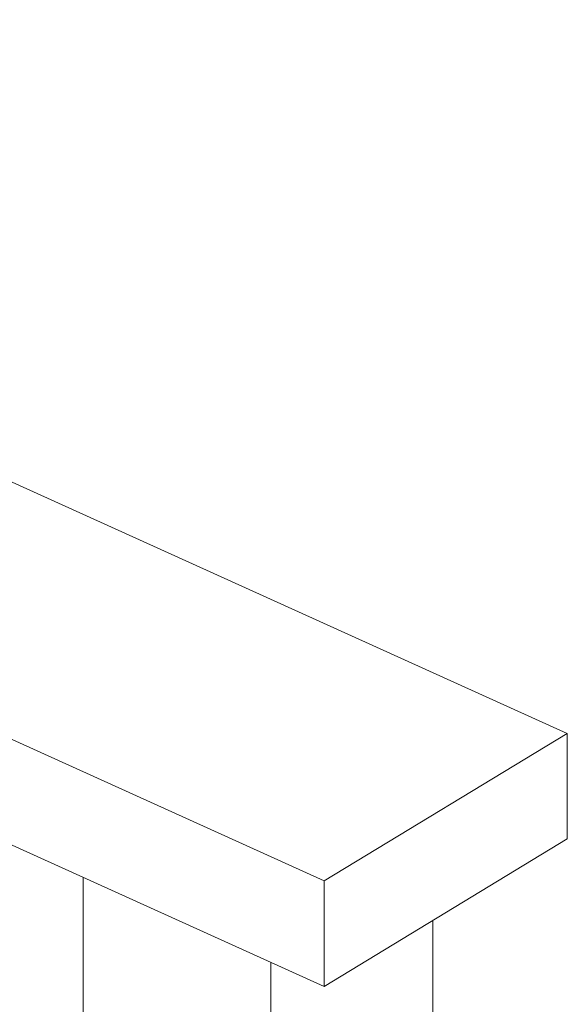
# Model space of a CAD drawing. Units: inches. Extents: x -284 to 473, y -288 to 216.
# Drawn here: x 422 to 426, y 184 to 192 of the extents above; entities that cross this region are included whole.
import ezdxf

# ---------------------------------------------------------------- set-up
doc = ezdxf.new("R2010")
doc.units = ezdxf.units.IN
doc.header["$LTSCALE"] = 0.5
doc.header["$MEASUREMENT"] = 0
doc.layers.add('RAILING', color=176, linetype='Continuous', lineweight=0)

# ---------------------------------------------------------------- blocks, each defined once
blk = doc.blocks.new('A$Cdff827bc')
at = {"layer": 'RAILING', "linetype": 'Continuous', "lineweight": 0, "extrusion": (1.11022e-16, 0.851575, 0.524233)}
for p, q in [((863.764, 29.4053), (876.4767, 23.6476)), ((861.8028, 28.2152), (874.5154, 22.4575)), ((861.8028, 27.3637), (874.5154, 21.606)), ((874.5154, 22.4575), (876.4767, 23.6476)), ((876.4767, 23.6476), (876.4767, 22.796)), ((876.4767, 22.796), (874.5154, 21.606)), ((872.5722, 16.0199), (872.5722, 22.4861)), ((874.5154, 21.606), (874.5154, 22.4575)), ((875.3931, 22.1385), (875.3931, 16.1278)), ((874.0856, 21.8006), (874.0856, 15.3344))]:
    blk.add_line(p, q, dxfattribs=at)

msp = doc.modelspace()

# ---------------------------------------------------------------- block references
msp.add_blockref('A$Cdff827bc', (-450.2176, 162.5598))

doc.saveas('drawing.dxf')
